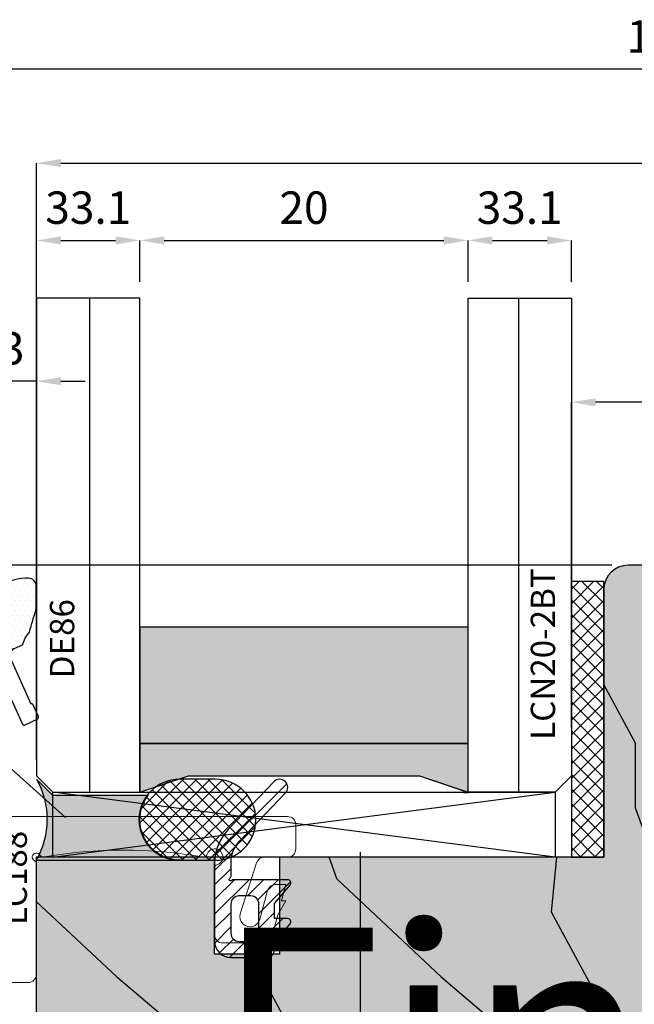
# Model space of a CAD drawing. Units: millimetres. Extents: x -573 to 141837, y -4306 to 550.
# Drawn here: x 650 to 688, y -2452 to -2391 of the extents above; entities that cross this region are included whole.
import ezdxf

# ---------------------------------------------------------------- set-up
doc = ezdxf.new("R2010")
doc.units = ezdxf.units.MM
doc.linetypes.add('CONTINUA', pattern=[0])
doc.layers.get('0').update_dxf_attribs({"color": 252})
for name, color, linetype in [('GUARNIZIONI', 2, 'CONTINUA'), ('Quote', 252, 'Continuous'), ('RETINO', 2, 'Continuous'), ('SEZ', 7, 'Continuous'), ('VETRO', 6, 'Continuous')]:
    doc.layers.add(name, color=color, linetype=linetype)
doc.styles.add('ROMANS', font='ARIALN.TTF')
doc.dimstyles.new('UNIFORM', dxfattribs={"dimtxt": 2, "dimasz": 1.5, "dimexe": 0, "dimexo": 1, "dimgap": 1, "dimtad": 1, "dimrnd": 0.5, "dimdsep": 46, "dimtxsty": 'ROMANS', "dimcen": 2, "dimclrd": 252, "dimclre": 252, "dimclrt": 3, "dimadec": 1, "dimazin": 2, "dimtfac": 1, "dimtmove": 0, "dimatfit": 3, "dimfxl": 0.18, "dimtolj": 1, "dimtzin": 0, "dimarcsym": 0})

# ---------------------------------------------------------------- blocks, each defined once
blk = doc.blocks.new('*D490')
at = {"color": 252, "linetype": 'ByBlock', "lineweight": -2, "transparency": 16777216}
for p, q in [((-82.97912433743477, 67.19999999999948), (-82.97912433743477, 104.0053843963872)), ((-81.47912433743477, 104.0053843963872), (15.52087566256523, 104.0053843963872)), ((17.02087566256523, 78.19999999999948), (17.02087566256523, 104.0053843963872))]:
    blk.add_line(p, q, dxfattribs=at)
at = {"color": 252, "transparency": 16777216}
for points in [[(-81.47912433743477, 104.2553843963872), (-81.47912433743477, 103.7553843963872), (-82.97912433743477, 104.0053843963872)], [(15.52087566256523, 104.2553843963872), (15.52087566256523, 103.7553843963872), (17.02087566256523, 104.0053843963872)]]:
    blk.add_solid(points, dxfattribs=at)
at = {"layer": 'DEFPOINTS', "color": 0, "transparency": 16777216}
for p in [(17.02087566256523, 104.0053843963872), (17.02087566256523, 77.19999999999948), (-82.97912433743477, 66.19999999999948)]:
    blk.add_point(p, dxfattribs=at)
at = {"color": 3, "transparency": 16777216, "insert": (-32.97912433743477, 106.0265303718306), "char_height": 2, "attachment_point": 5, "style": 'ROMANS'}
blk.add_mtext('\\A1;100', dxfattribs=at)
blk = doc.blocks.new('*D503')
at = {"color": 252, "linetype": 'ByBlock', "lineweight": -2, "transparency": 16777216}
for p, q in [((-87.5, 90.55220815855091), (-89, 90.55220815855091)), ((-86, 77.40399090922392), (-86, 90.55220815855091)), ((-82.97912433743477, 90.55220815855091), (-86, 90.55220815855091)), ((-82.97912433743477, 67.19999999999948), (-82.97912433743477, 90.55220815855091)), ((-81.47912433743477, 90.55220815855091), (-79.97912433743477, 90.55220815855091))]:
    blk.add_line(p, q, dxfattribs=at)
at = {"color": 252, "transparency": 16777216}
for points in [[(-87.5, 90.80220815855091), (-87.5, 90.30220815855091), (-86, 90.55220815855091)], [(-81.47912433743477, 90.80220815855091), (-81.47912433743477, 90.30220815855091), (-82.97912433743477, 90.55220815855091)]]:
    blk.add_solid(points, dxfattribs=at)
at = {"layer": 'DEFPOINTS', "color": 0, "transparency": 16777216}
for p in [(-86, 90.55220815855091), (-86, 76.40399090922392), (-82.97912433743477, 66.19999999999948)]:
    blk.add_point(p, dxfattribs=at)
at = {"color": 3, "transparency": 16777216, "insert": (-84.48956216871738, 92.5733541339943), "char_height": 2, "attachment_point": 5, "style": 'ROMANS'}
blk.add_mtext('\\A1;3', dxfattribs=at)
blk = doc.blocks.new('*D512')
at = {"color": 252, "linetype": 'ByBlock', "lineweight": -2, "transparency": 16777216}
for p, q in [((-103.3936381572837, 62.9684586420853), (-103.3936381572837, 109.7948467729889)), ((15.52087566256523, 109.7948467729889), (-101.8936381572837, 109.7948467729889)), ((17.02087566256523, 78.19999999999948), (17.02087566256523, 109.7948467729889))]:
    blk.add_line(p, q, dxfattribs=at)
at = {"color": 252, "transparency": 16777216}
for points in [[(-101.8936381572837, 110.0448467729889), (-101.8936381572837, 109.5448467729889), (-103.3936381572837, 109.7948467729889)], [(15.52087566256523, 110.0448467729889), (15.52087566256523, 109.5448467729889), (17.02087566256523, 109.7948467729889)]]:
    blk.add_solid(points, dxfattribs=at)
at = {"layer": 'DEFPOINTS', "color": 0, "transparency": 16777216}
for p in [(-103.3936381572837, 109.7948467729889), (17.02087566256523, 77.19999999999948), (-103.3936381572837, 61.9684586420853)]:
    blk.add_point(p, dxfattribs=at)
at = {"color": 3, "transparency": 16777216, "insert": (-43.18638124735924, 111.8159927484323), "char_height": 2, "attachment_point": 5, "style": 'ROMANS'}
blk.add_mtext('\\A1;120.5', dxfattribs=at)
blk = doc.blocks.new('sigillatura')
h = blk.add_hatch()
h.set_pattern_fill('ANSI37', color=256, scale=0.1454544691209327)
h.set_pattern_definition([(44.99999999999999, (-3130.525869045941, 1517.734678647008), (-0.3265545966650299, 0.32655459666503), []), (135, (-3130.525869045941, 1517.734678647008), (-0.32655459666503, -0.3265545966650299), [])])
edge = h.paths.add_edge_path()
edge.add_line((2.470057708013883, 4.547473508864641e-13), (0.7024461457624511, 4.547473508864641e-13))
edge.add_arc((0.7024461457629059, -1.999999999999545), 2, 90.00000000001303, 180.000000000013)
edge.add_arc((0.7024461457624511, -2.00000000000864), 1.999999999999545, 180, 270)
edge.add_line((0.7024461457624511, -4.000000000008185), (2.470057708013883, -4.000000000008185))
edge.add_arc((2.470057708013883, -2.00000000000864), 1.999999999999545, 270, 360)
edge.add_arc((2.470057708013428, -1.999999999999545), 2, 359.999999999987, 449.999999999987)
at = {"layer": 'RETINO'}
blk.add_lwpolyline([(2.470057708013883, 4.547473508864641e-13), (0.7024461457624511, 4.547473508864641e-13, 0.414213562373095), (-1.297553854237094, -2), (-1.297553854237094, -2.00000000000864, 0.414213562373095), (0.7024461457624511, -4.000000000008185), (2.470057708013883, -4.000000000008185, 0.414213562373095), (4.470057708013428, -2.00000000000864), (4.470057708013428, -2, 0.414213562373095)], format="xyb", close=True, dxfattribs=at)
blk = doc.blocks.new('A$C46f70302')
at = {"linetype": 'Continuous', "lineweight": 0}
for p, q in [((24.42958024999825, 52.14644684934849), (6.929580249940045, 52.14644684934849)), ((24.92958024999825, 50.14644684934849), (24.92958024999825, 51.64644684934849)), ((1.157979856594466, 50.73411507549056), (3.581744223134592, 51.61629315978788)), ((4.251338795758784, 51.18404333042047), (4.329580250021536, 50.14644684939932)), ((5.929580249940045, 51.1464468493303), (5.929580249998253, 48.61644052837966)), ((4.329580250021536, 50.14644684939942), (5.929580249940045, 50.14644684939942)), ((0.4999999999417923, 48.78823907255521), (0.4999999999417923, 49.79442245471166)), ((8.929580249998253, 42.40391814992274), (8.92958025005646, 49.24333396182357)), ((21.51127369824098, 46.13544529041412), (22.51140878838487, 49.29724188909478)), ((22.98812763212482, 49.64644684934849), (24.42958024999825, 49.64644684934849)), ((5.929580249940045, 48.61644052837966), (5.929580249940045, 46.9917579493864)), ((5.929580249998253, 48.61644052837966), (6.280652589746751, 48.55453700270466)), ((19.92958019982325, 48.97562608895698), (19.92958024999825, 44.84644684934921)), ((6.002815505489707, 46.97884459789368), (1.046070434560534, 47.85285249040846)), ((23.19500465044985, 47.57585637189715), (22.72211329283891, 45.81100179887455)), ((24.32958025002154, 47.94644684934776), (23.67796756356256, 47.94644684934776)), ((24.06163105758606, 46.94644684934776), (24.32958025002154, 47.94644684934776)), ((23.82958025002154, 46.08042144556186), (24.32958025002154, 46.94644684934776)), ((24.32958025002154, 46.94644684934776), (24.06163105758606, 46.94644684934776)), ((0.6890071448287927, 46.10705674004004), (3.799363344034646, 45.38220745077871)), ((23.40468292491278, 44.49468304032582), (23.82958025002154, 46.08042144556186)), ((4.480249965388793, 45.30391814982961), (6.129580250009894, 45.30391814982961)), ((5.929580249940045, 43.70391814988927), (5.929580249881838, 45.30391814982961)), ((20.42958024999825, 44.34644684934921), (23.21149775962112, 44.34644684934921)), ((5.929580249940045, 43.70391814988927), (5.929580249998253, 42.40391814992274)), ((6.129580250009894, 43.70391814988927), (5.929580249940045, 43.70391814988927)), ((6.429580249998253, 41.90391814992274), (8.429580249998253, 41.90391814992274))]:
    blk.add_line(p, q, dxfattribs=at)
for centre, radius, start, end in [((3.752754294837359, 51.14644684940065), 0.5000000000118936, 4.312309522846276, 110.0000000043736), ((6.929580249940045, 51.14644684934616), 1.000000000000144, 90, 180.000000000909), ((24.42958024999825, 51.64644684935276), 0.5, 359.9999999999997, 90.00000000048871), ((1.499999999825377, 49.79442245477051), 0.9999999998835847, 109.9999999969683, 180.0000000033725), ((8.929580250114668, 49.64644684921372), 0.2500000000315693, 26.38779999195919, 243.6122000092532), ((14.29572619532701, 20.7743069439194), 29.29559966697159, 80.24635241179699, 99.75364701017871), ((19.92958004854154, 49.64644660565429), 0.4999999999642987, 286.6015711339772, 163.3984300910095), ((24.42958024999825, 50.14644684934184), 0.4999999999981135, 270, 7.617046795543349e-10), ((8.729580250103027, 49.24333396188793), 0.1999999999534339, 359.999999981562, 63.61220005293087), ((9.332693137635943, 49.84644684941888), 0.2000000001396977, 206.3877999614153, 269.9999999833252), ((19.25875971285859, 49.84644679938801), 0.2000000001542092, 269.9999517251035, 343.3984432785844), ((22.98812763224123, 49.14644684912479), 0.5000000002239602, 90.00000001334031, 162.4468679414549), ((1.499999999883585, 48.78823907251027), 0.9999999999376459, 179.999999997425, 260.0000000039684), ((20.12958019983489, 48.97562625759649), 0.1999999999971749, 106.6015409944097, 180.0000483116613), ((6.141734047618229, 47.76669080029849), 0.8000000000038966, 260.0000000004144, 80.00000000041445), ((0.8912981371977367, 46.97509517460054), 0.8912981372685559, 79.99999999554932, 256.8817101261654), ((23.67796756356256, 47.44644684936647), 0.4999999999681055, 90, 165.0000000013334), ((22.11669349553995, 45.97322354464825), 0.6267766952937126, 164.9999999995244, 344.9999999995244), ((4.480249965214171, 48.30391814893744), 2.999999999107464, 256.8817101215353, 270.0000000033351), ((6.129580250068102, 44.50391814985944), 0.7999999999701686, 270.0000000041688, 90.00000000416884), ((20.42958024999825, 44.84644684934494), 0.5, 179.9999999995115, 270.0000000000004), ((23.21149775956292, 44.54644684942173), 0.2000000000599224, 270, 344.9999999692822), ((6.429580249998253, 42.40391814991847), 0.5, 179.9999999995115, 270.0000000000004), ((8.429580249998253, 42.40391814991609), 0.4999999999981128, 270, 7.617301239917864e-10)]:
    blk.add_arc(centre, radius, start, end, dxfattribs=at)
blk = doc.blocks.new('LC188')
at = {"layer": 'Quote'}
blk.add_blockref('A$C46f70302', (-6.90870438597176, -52.94644660565245), dxfattribs=at)
at = {"style": 'ROMANS', "flags": 8}
blk.add_attdef('CODICE_LC', (-2.818454935015779, -3.599148956976478), '', height=1.5, rotation=90, dxfattribs=at)
blk = doc.blocks.new('*D513')
at = {"color": 252, "lineweight": -2, "transparency": 16777216}
for p, q in [((-113.2761953310125, 80.69999999999972), (-113.2761953310125, 85.2886766712139)), ((-47.50001099449584, 79.19999999999973), (-113.2761953310125, 79.19999999999972)), ((-113.2761953310125, 76.98299325843085), (-113.2761953310125, 79.19999999999972)), ((-94.00000000000003, 76.98299325843087), (-113.2761953310125, 76.98299325843085)), ((-113.2761953310125, 75.48299325843085), (-113.2761953310125, 73.98299325843085))]:
    blk.add_line(p, q, dxfattribs=at)
at = {"color": 252, "transparency": 16777216}
for points in [[(-113.5261953310125, 80.69999999999972), (-113.0261953310125, 80.69999999999972), (-113.2761953310125, 79.19999999999972)], [(-113.5261953310125, 75.48299325843085), (-113.0261953310125, 75.48299325843085), (-113.2761953310125, 76.98299325843085)]]:
    blk.add_solid(points, dxfattribs=at)
at = {"layer": 'DEFPOINTS', "color": 0, "transparency": 16777216}
for p in [(-113.2761953310125, 79.19999999999972), (-46.50001099449584, 79.19999999999973), (-93.00000000000003, 76.98299325843087)]:
    blk.add_point(p, dxfattribs=at)
at = {"color": 3, "transparency": 16777216, "insert": (-115.2802881004531, 83.74433833560683), "char_height": 2, "attachment_point": 5, "rotation": 90, "style": 'ROMANS'}
blk.add_mtext('\\A1;2', dxfattribs=at)
blk = doc.blocks.new('DE119')
h = blk.add_hatch()
h.set_pattern_fill('ANSI31', color=256, scale=0.2, style=0)
h.set_pattern_definition([(45, (-669.8231813824841, -182.4488789176565), (-0.4490128060534576, 0.4490128060534577), [])])
edge = h.paths.add_edge_path(flags=16)
edge.add_line((-2.999999999999091, 3.29999999999859), (-3.000000000000909, 1.500000000000455))
edge.add_arc((-2.500000000000855, 1.500000000000054), 0.5000000000000542, 179.9999999999541, 269.9999999999938)
edge.add_line((-2.500000000000909, 1), (-2.466800950117431, 1.000000000000114))
edge.add_line((-2.466800950117431, 1.000000000000114), (-1.766800950117613, 1.000000000000114))
edge.add_arc((-1.766800950117625, 1.500000000000125), 0.5000000000000115, 270.0000000000013, 360.0000000000508)
edge.add_line((-1.266800950117613, 1.500000000000568), (-1.266800950119432, 3.299999999998704))
edge.add_arc((-1.766800950119364, 3.299999999998204), 0.4999999999999318, 5.730087314125453e-11, 90.00000000000782)
edge.add_line((-1.766800950119432, 3.799999999998136), (-2.46680095011925, 3.799999999998136))
edge.add_line((-2.46680095011925, 3.799999999998136), (-2.499999999999091, 3.799999999998136))
edge.add_arc((-2.499999999999102, 3.299999999998147), 0.4999999999999885, 89.99999999999868, 179.9999999999492)
edge = h.paths.add_edge_path()
edge.add_arc((-2.999999999999861, 4.823127683460074), 0.09999999999999187, 128.6821874535958, 313.08835091185983, ccw=False)
edge.add_arc((-3.187500000000037, 5.057315108400381), 0.2000000000004059, 308.6821874534101, 353.8893537510264)
edge.add_line((-2.988636363636033, 5.036025342496373), (-2.988636363636033, 6.036025342496373))
edge.add_arc((-0.9999999999991669, 5.823127683461784), 2.000000000000316, 136.3294242157643, 173.8893537511732, ccw=False)
edge.add_line((-2.446643705674433, 7.204149764686917), (0.3665867163954317, 10.15105563825534))
edge.add_arc((0.004925789976357582, 10.49631115856237), 0.5000000000007756, 316.3294242157235, 496.3294242157197)
edge.add_line((-0.3567351364426941, 10.84156667886941), (-3.169965558510739, 7.894660805299281))
edge.add_arc((-0.9999999999999765, 5.823127683459997), 3.000000000000024, 136.3294242157143, 179.9999999999994)
edge.add_line((-4, 5.823127683460029), (-4, 1))
edge.add_arc((-3, 1), 1, 180, 270)
edge.add_line((-3, 0), (-0.8060289011191344, 0))
edge.add_arc((-0.8060289011191459, 0.5000000000000115), 0.5000000000000115, 270.0000000000013, 359.9999999999987)
edge.add_line((-0.3060289011191344, 0.5), (-0.3060289011191344, 0.9301836739231248))
edge.add_line((-0.3060289011191344, 0.9301836739231248), (0.653214557723004, 2.073467899162097))
edge.add_arc((0.4999999999963937, 2.202018664625593), 0.2000000000015288, 320.00252668322, 449.999999999488)
edge.add_line((0.499999999998181, 2.402018664627121), (-0.3060289011164059, 2.402018664627235))
edge.add_line((-0.3060289011164059, 2.402018664627235), (-0.3060289011164059, 3.332202338551838))
edge.add_line((-0.3060289011164059, 3.332202338551838), (0.6532145577257324, 4.47548656379081))
edge.add_arc((0.4999999999991228, 4.604037329254306), 0.2000000000015283, 320.0025266832199, 449.9999999994882)
edge.add_line((0.5000000000009095, 4.804037329255834), (-2.79506240817318, 4.804037329252083))
edge.add_arc((-2.795062408172348, 4.604037329251379), 0.2000000000007036, 90.00000000023856, 133.0883509117462)
at = {"layer": 'RETINO'}
blk.add_lwpolyline([(-2.931687469334065, 4.750097565330407, -1.039209687312251), (-3.0625, 4.901190158439931, 0.1998522352755803), (-2.988636363636033, 5.036025342496373), (-2.988636363636033, 6.036025342496373, -0.1653692995311064), (-2.446643705674433, 7.204149764686917), (0.3665867163954317, 10.15105563825534, 0.9999999999999675), (-0.3567351364426941, 10.84156667886941), (-3.169965558510739, 7.894660805299281, 0.1928890307689119), (-4, 5.823127683460029), (-4, 1, 0.414213562373095), (-3, 0), (-0.8060289011191344, 0, 0.4142135623730815), (-0.3060289011191344, 0.5), (-0.3060289011191344, 0.9301836739231248), (0.653214557723004, 2.073467899162097, 0.6370547616951381), (0.499999999998181, 2.402018664627121), (-0.3060289011164059, 2.402018664627235), (-0.3060289011164059, 3.332202338551838), (0.6532145577257324, 4.47548656379081, 0.6370547616951402), (0.5000000000009095, 4.804037329255834), (-2.79506240817318, 4.804037329252083, 0.1902553605187881), (-2.931687469504141, 4.75009756551151)], format="xyb", dxfattribs=at)
blk.add_lwpolyline([(-2.999999999999091, 3.29999999999859), (-3.000000000000909, 1.500000000000455, 0.4142135623732982), (-2.500000000000909, 1), (-2.466800950117431, 1.000000000000114), (-1.766800950117613, 1.000000000000114, 0.4142135623733479), (-1.266800950117613, 1.500000000000568), (-1.266800950119432, 3.299999999998704, 0.414213562372842), (-1.766800950119432, 3.799999999998136), (-2.46680095011925, 3.799999999998136), (-2.499999999999091, 3.799999999998136, 0.4142135623728421)], format="xyb", close=True, dxfattribs=at)
blk = doc.blocks.new('DE86')
at = {"layer": 'RETINO'}
h = blk.add_hatch(dxfattribs=at)
h.set_pattern_fill('DOTS', color=256, scale=5, style=0)
h.set_pattern_definition([(0, (-312.2050818156304, -294.346893731109), (0.15625, 0.3125), [0, -0.3125])])
h.paths.add_polyline_path([(4.379124337435314, -2.243968877486964), (4.379124337435314, -0.8486652479815575, 0.411485446869385), (3.88378594228584, -0.3486869790134506, 0.2200859992682299), (1.143854976678199, -1.603994083686416, 0.1183356338431282), (1.05068136243915, -1.823025075807777, -0.31497879051927), (1.379124337434746, -2.292671950780345), (1.379124337434746, -4.260583064542857), (1.379124337435314, -4.560583064541675, -0.3973517261128336), (1.190700090295536, -4.76024778838098), (2.966390398479575, -4.708817299430279), (3.521061456130155, -4.458661224572438, -0.09733152853351623), (3.958552627149516, -3.669231100934098, -0.01840048262460821)])
at = {"layer": 'RETINO', "linetype": 'Continuous'}
blk.add_lwpolyline([(1.19070009029565, -4.760247788381434, -0.01447879370045062), (1.179124337435496, -4.760583064541947), (-0.1165974771720357, -4.760583064541947), (-0.1209007817651582, -4.457039200931263, 0.7364841865142117), (-0.5788556101733775, -4.321859088991346), (-1.486835557782342, -5.683135113440926, 0.2566517961085596), (-1.486835557782342, -6.338031015643878), (-0.5788556101733775, -7.699307040093458, 0.736484186514256), (-0.1209007817651582, -7.564126928153541), (-0.1165974771720357, -7.260583064541947), (1.179124337435496, -7.260583064541947, -0.4142135623731159), (1.379124337435314, -7.460583064542675), (1.379124337435314, -9.856592155315752, 0.414213562373095), (1.879124337435314, -10.35659215531575, 0.414213562373095), (2.379124337435314, -9.856592155315752), (2.379124337435314, -7.499448469246431, -0.8085591956204098), (2.665974918026222, -7.43803252187115), (3.525385563376858, -9.35302123098279, 0.4142135623728272), (3.657563248687438, -9.403310986459815), (4.465206791347555, -9.011378329139347, 0.4142135623728861), (4.515496546825489, -8.879200643829222), (4.187944827492629, -8.149330880677894, 0.4142135623725584), (4.055767142182049, -8.09904112520087), (4.069227083066835, -8.122478098272381), (2.80902812682416, -5.314429599578375, -0.3515207471603046), (2.966390398479689, -4.708817299430279), (3.521061456130155, -4.458661224572438, -0.09733152853350774), (3.958552627149402, -3.669231100934098, -0.01840048262460773), (4.379124337435314, -2.243968877486964), (4.379124337435314, -0.8486652479817849, 0.4114854468706701), (3.883785942283794, -0.3486869790134506, 0.2200859992681004), (1.143854976678085, -1.603994083686644, 0.3418044620425525), (1.156921079322728, -2.228076261873298, -0.1715651101473679), (1.379124337435314, -2.856592155315752), (1.379124337435314, -4.027222116244388), (1.379124337435314, -4.560583064542129, -0.414213562373095), (1.179124337435496, -4.760583064541947), (2.966390398479689, -4.708817299430279), (1.179124337435496, -4.760583064541947)], format="xyb", dxfattribs=at)
at = {"layer": 'RETINO'}
for points in [[(-0.2829516369965859, -6.560583064544858), (0.8291243374114856, -6.560583064544858, 0.9090909090909138), (0.8291243374114856, -5.460583064539037), (-0.2829516369965859, -5.460583064539037, 0.9090909090909162)], [(-0.2829516370079546, -6.560583064542129), (0.8291243374351325, -6.560583064542129, 0.9090909090909138), (0.8291243374351325, -5.460583064542675), (-0.2829516370079546, -5.460583064542675, 0.9090909090909162)]]:
    blk.add_lwpolyline(points, format="xyb", close=True, dxfattribs=at)
blk = doc.blocks.new('FD670a')
at = {"transparency": 33554687}
h = blk.add_hatch(dxfattribs=at)
h.set_pattern_fill('LEGNO6', color=253, scale=20, pattern_type=2)
h.set_pattern_definition([(108.4349, (300.8629835113822, -440.0979329733019), (-19.99996806445415, 40.00000869185924), [7.589459999999999, -55.65608]), (139.3987, (298.4629835113822, -432.8979329733019), (-119.9999803631149, 100.0000084247418), [3.68782, -180.70308]), (136.8476, (315.6629835113822, -430.4979329733019), (-299.999950750171, 280.0000566776439), [8.772680000000001, -429.86156]), (109.9831, (309.2629835113822, -424.4979329733019), (-59.99998907994388, 160.0000131763014), [4.68188, -229.41212]), (90, (307.6629835113822, -440.0979329733019), (-20, 20), [4, -16]), (118.4429, (307.6629835113822, -436.0979329733019), (139.9998767780839, -260.0000753187247), [10.91788, -534.97588]), (84.28940000000001, (302.4629835113822, -426.4979329733019), (-20.00002629332583, -179.9999884699171), [4.01996, -196.97756]), (129.8056, (302.8629835113822, -422.4979329733019), (80.00004865170266, -99.99996122602855), [3.124099999999999, -153.0809])])
edge = h.paths.add_edge_path()
edge.add_line((-32.47399949947567, -11.5), (-3, -11.5))
edge.add_line((-3, -11.5), (-3, -9.299999999988358))
edge.add_line((-3, -9.299999999988358), (-1, -9.299999999988358))
edge.add_line((-1, -9.299999999988358), (-1, 0))
edge.add_line((-1, 0), (11.20000000001164, 0))
edge.add_line((11.20000000001164, 0), (11.20000000001164, -9.299999999988358))
edge.add_line((11.20000000001164, -9.299999999988358), (13.20000000001164, -9.299999999988358))
edge.add_line((13.20000000001164, -9.299999999988358), (13.20000000001164, -11.5))
edge.add_line((13.20000000001164, -11.5), (17.12087566250011, -11.5))
edge.add_line((17.12087566250011, -11.5), (17.12087566260016, -4.710745891991792))
edge.add_line((17.12087566260016, -4.710745891991792), (21.12087566260016, -4.710745892020896))
edge.add_line((21.12087566260016, -4.710745892020896), (21.12087566284117, -15.49999999999994))
edge.add_line((21.12087566284117, -15.49999999999994), (35.12087566257105, -15.50000000006293))
edge.add_arc((35.12087566257105, -13.50000000006298), 1.999999999999943, 270, 360)
edge.add_line((37.12087566257105, -13.50000000006298), (37.12087566257105, 22.70000000000005))
edge.add_arc((35.12087566257105, 22.70000000000005), 2, 0, 90)
edge.add_line((35.12087566257105, 24.70000000000005), (-26.40001099449, 24.70000000000027))
edge.add_arc((-26.40001099449, 23.20000000000027), 1.5, 90, 180)
edge.add_line((-27.90001099449, 23.20000000000027), (-27.90001099449, 6.700000000000045))
edge.add_line((-27.90001099449, 6.700000000000045), (-47.89999999999418, 6.700000000000045))
edge.add_line((-47.89999999999418, 6.700000000000045), (-47.89999999999418, 0.7000000000000455))
edge.add_line((-47.89999999999418, 0.7000000000000455), (-51.89999999999418, 0.7000000000000455))
edge.add_line((-51.89999999999418, 0.7000000000000455), (-51.89999999999418, 6.700000000000045))
edge.add_line((-51.89999999999418, 6.700000000000045), (-62.89999999999418, 6.700000000000045))
edge.add_line((-62.89999999999418, 6.700000000000045), (-62.89999999999418, -6.428670352125891))
edge.add_arc((-60.89999999999424, -6.428670352125835), 1.999999999999943, 180.0000000000016, 267.2208331410906)
edge.add_line((-60.99697318752533, -8.426318018983011), (-37.77877231207719, -8.495810810435728))
edge.add_arc((-37.78775136440271, -11.49579737317555), 3.000000000000025, 39.805571092265325, 89.82851247653781, ccw=False)
edge.add_line((-35.48308752561059, -9.575244174182103), (-34.77866333826779, -10.42055319899345))
edge.add_arc((-32.47399949947561, -8.5), 3.000000000000044, 219.8055710922646, 269.9999999999989)
at = {"transparency": 33554534}
h = blk.add_hatch(color=33, dxfattribs=at)
h.dxf.hatch_style = 1
edge = h.paths.add_edge_path()
edge.add_line((-32.47399949947567, -11.5), (-3, -11.5))
edge.add_line((-3, -11.5), (-3, -9.299999999988358))
edge.add_line((-3, -9.299999999988358), (-1, -9.299999999988358))
edge.add_line((-1, -9.299999999988358), (-1, 0))
edge.add_line((-1, 0), (11.20000000001164, 0))
edge.add_line((11.20000000001164, 0), (11.20000000001164, -9.299999999988358))
edge.add_line((11.20000000001164, -9.299999999988358), (13.20000000001164, -9.299999999988358))
edge.add_line((13.20000000001164, -9.299999999988358), (13.20000000001164, -11.5))
edge.add_line((13.20000000001164, -11.5), (17.12087566250011, -11.5))
edge.add_line((17.12087566250011, -11.5), (17.12087566260016, -4.710745891991792))
edge.add_line((17.12087566260016, -4.710745891991792), (21.12087566260016, -4.710745892020896))
edge.add_line((21.12087566260016, -4.710745892020896), (21.12087566284117, -15.49999999999994))
edge.add_line((21.12087566284117, -15.49999999999994), (35.12087566257105, -15.50000000006293))
edge.add_arc((35.12087566257105, -13.50000000006298), 1.999999999999943, 270, 360)
edge.add_line((37.12087566257105, -13.50000000006298), (37.12087566257105, 22.70000000000005))
edge.add_arc((35.12087566257105, 22.70000000000005), 2, 0, 90)
edge.add_line((35.12087566257105, 24.70000000000005), (-26.40001099449, 24.70000000000027))
edge.add_arc((-26.40001099449, 23.20000000000027), 1.5, 90, 180)
edge.add_line((-27.90001099449, 23.20000000000027), (-27.90001099449, 6.700000000000045))
edge.add_line((-27.90001099449, 6.700000000000045), (-47.89999999999418, 6.700000000000045))
edge.add_line((-47.89999999999418, 6.700000000000045), (-47.89999999999418, 0.7000000000000455))
edge.add_line((-47.89999999999418, 0.7000000000000455), (-51.89999999999418, 0.7000000000000455))
edge.add_line((-51.89999999999418, 0.7000000000000455), (-51.89999999999418, 6.700000000000045))
edge.add_line((-51.89999999999418, 6.700000000000045), (-62.89999999999418, 6.700000000000045))
edge.add_line((-62.89999999999418, 6.700000000000045), (-62.89999999999418, -6.428670352125891))
edge.add_arc((-60.89999999999424, -6.428670352125835), 1.999999999999943, 180.0000000000016, 267.2208331410906)
edge.add_line((-60.99697318752533, -8.426318018983011), (-37.77877231207719, -8.495810810435728))
edge.add_arc((-37.78775136440271, -11.49579737317555), 3.000000000000025, 39.805571092265325, 89.82851247653781, ccw=False)
edge.add_line((-35.48308752561059, -9.575244174182103), (-34.77866333826779, -10.42055319899345))
edge.add_arc((-32.47399949947561, -8.5), 3.000000000000044, 219.8055710922646, 269.9999999999989)
blk.add_line((-42.89999999999554, -8.48048281798674), (-42.89999999999554, 7.000000000000114))
at = {"layer": 'SEZ'}
blk.add_lwpolyline([(35.12087566257105, 24.70000000000005), (-26.40001099449, 24.70000000000027, 0.414213562373095), (-27.90001099449, 23.20000000000027), (-27.90001099449, 6.700000000000045), (-47.89999999999418, 6.700000000000045), (-47.89999999999418, 0.7000000000000455), (-51.89999999999418, 0.7000000000000455), (-51.89999999999418, 6.700000000000045), (-62.89999999999418, 6.700000000000045), (-62.89999999999418, 6.700000000000045), (-62.89999999999418, 6.700000000000045), (-62.89999999999418, 6.700000000000045), (-62.89999999999418, 6.700000000000045), (-62.89999999999418, 6.700000000000045), (-62.89999999999418, 6.700000000000045), (-62.89999999999418, -6.428670352125891, 0.4000769118364505), (-60.99697318752533, -8.426318018983011), (-37.77877231207719, -8.495810810435728, -0.2217996854468202), (-35.48308752561059, -9.575244174182103), (-34.77866333826779, -10.42055319899345, 0.2225848818878038), (-32.47399949947567, -11.5), (-3, -11.5)], format="xyb", dxfattribs=at)
at = {"style": 'ROMANS', "flags": 8}
blk.add_attdef('CODICE_FD', (1.674770025364978, 12.26226671739482), '', height=2, dxfattribs=at)
blk = doc.blocks.new('*D514')
at = {"color": 252, "linetype": 'ByBlock', "lineweight": -2, "transparency": 16777216}
for p, q in [((-76.60912433744079, 96.68373470077006), (-76.60912433744079, 99.23581080215808)), ((-75.10912433744079, 99.23581080215808), (-57.87001099450708, 99.23581080215808)), ((-56.37001099450708, 96.68373470077006), (-56.37001099450708, 99.23581080215808))]:
    blk.add_line(p, q, dxfattribs=at)
at = {"color": 252, "transparency": 16777216}
for points in [[(-75.10912433744079, 99.48581080215808), (-75.10912433744079, 98.98581080215808), (-76.60912433744079, 99.23581080215808)], [(-57.87001099450708, 99.48581080215808), (-57.87001099450708, 98.98581080215808), (-56.37001099450708, 99.23581080215808)]]:
    blk.add_solid(points, dxfattribs=at)
at = {"layer": 'DEFPOINTS', "color": 0, "transparency": 16777216}
for p in [(-56.37001099450708, 99.23581080215808), (-76.60912433744079, 95.68373470077006), (-56.37001099450708, 95.68373470077006)]:
    blk.add_point(p, dxfattribs=at)
at = {"color": 3, "transparency": 16777216, "insert": (-66.48956766597394, 101.2569567776015), "char_height": 2, "attachment_point": 5, "style": 'ROMANS'}
blk.add_mtext('\\A1;20', dxfattribs=at)
blk = doc.blocks.new('LCN15-2B')
h = blk.add_hatch()
h.set_pattern_fill('ANSI37', color=256, scale=0.2, angle=-1.272221872585407e-14)
h.set_pattern_definition([(44.99999999999999, (-856.6327641284443, 2136.968500156247), (-0.4490128060534575, 0.4490128060534578), []), (135, (-856.6327641284443, 2136.968500156247), (-0.4490128060534578, -0.4490128060534575), [])])
h.paths.add_polyline_path([(-2, 14), (-2, -3), (0, -3), (0, 14)])
at = {"layer": 'GUARNIZIONI'}
blk.add_lwpolyline([(-2, 14), (-2, -3), (0, -3), (0, 14)], close=True, dxfattribs=at)
at = {"style": 'ROMANS', "flags": 8}
blk.add_attdef('CODICE_LCN', (-2.595892814802937, 0.8506090380542446), '', height=1.5, rotation=90, dxfattribs=at)
blk = doc.blocks.new('*D487')
at = {"color": 252, "linetype": 'ByBlock', "lineweight": -2, "transparency": 16777216}
for p, q in [((-56.37001099450708, 96.68373470077006), (-56.37001099450708, 99.23581080215808)), ((-54.87001099450708, 99.23581080215808), (-51.50001099451174, 99.23581080215808)), ((-50.00001099451174, 96.68373470077006), (-50.00001099451174, 99.23581080215808))]:
    blk.add_line(p, q, dxfattribs=at)
at = {"color": 252, "transparency": 16777216}
for points in [[(-54.87001099450708, 99.48581080215808), (-54.87001099450708, 98.98581080215808), (-56.37001099450708, 99.23581080215808)], [(-51.50001099451174, 99.48581080215808), (-51.50001099451174, 98.98581080215808), (-50.00001099451174, 99.23581080215808)]]:
    blk.add_solid(points, dxfattribs=at)
at = {"layer": 'DEFPOINTS', "color": 0, "transparency": 16777216}
for p in [(-50.00001099451174, 99.23581080215808), (-56.37001099450708, 95.68373470077006), (-50.00001099451174, 95.68373470077006)]:
    blk.add_point(p, dxfattribs=at)
at = {"color": 3, "transparency": 16777216, "insert": (-53.18501099450941, 101.2569567776015), "char_height": 2, "attachment_point": 5, "style": 'ROMANS'}
blk.add_mtext('\\A1;33.1', dxfattribs=at)
blk = doc.blocks.new('*D488')
at = {"color": 252, "linetype": 'ByBlock', "lineweight": -2, "transparency": 16777216}
for p, q in [((-50.00001099449719, 69.19999999999948), (-50.00001099449719, 89.25220815852174)), ((15.52087566256387, 89.25220815852174), (-48.50001099449719, 89.25220815852174)), ((17.02087566256387, 78.19999999999948), (17.02087566256387, 89.25220815852174))]:
    blk.add_line(p, q, dxfattribs=at)
at = {"color": 252, "transparency": 16777216}
for points in [[(-48.50001099449719, 89.50220815852174), (-48.50001099449719, 89.00220815852174), (-50.00001099449719, 89.25220815852174)], [(15.52087566256387, 89.50220815852174), (15.52087566256387, 89.00220815852174), (17.02087566256387, 89.25220815852174)]]:
    blk.add_solid(points, dxfattribs=at)
at = {"layer": 'DEFPOINTS', "color": 0, "transparency": 16777216}
for p in [(-50.00001099449719, 89.25220815852174), (17.02087566256387, 77.19999999999948), (-50.00001099449719, 68.19999999999948)]:
    blk.add_point(p, dxfattribs=at)
at = {"color": 3, "transparency": 16777216, "insert": (-16.48956766596666, 91.27335413396513), "char_height": 2, "attachment_point": 5, "style": 'ROMANS'}
blk.add_mtext('\\A1;67', dxfattribs=at)
blk = doc.blocks.new('*D489')
at = {"color": 252, "linetype": 'ByBlock', "lineweight": -2, "transparency": 16777216}
for p, q in [((-82.97912433743613, 98.68373470077006), (-82.97912433743613, 99.23581080215808)), ((-81.47912433743613, 99.23581080215808), (-78.10912433744079, 99.23581080215808)), ((-76.60912433744079, 96.68373470077006), (-76.60912433744079, 99.23581080215808))]:
    blk.add_line(p, q, dxfattribs=at)
at = {"color": 252, "transparency": 16777216}
for points in [[(-81.47912433743613, 99.48581080215808), (-81.47912433743613, 98.98581080215808), (-82.97912433743613, 99.23581080215808)], [(-78.10912433744079, 99.48581080215808), (-78.10912433744079, 98.98581080215808), (-76.60912433744079, 99.23581080215808)]]:
    blk.add_solid(points, dxfattribs=at)
at = {"layer": 'DEFPOINTS', "color": 0, "transparency": 16777216}
for p in [(-76.60912433744079, 99.23581080215808), (-82.97912433743613, 97.68373470077006), (-76.60912433744079, 95.68373470077006)]:
    blk.add_point(p, dxfattribs=at)
at = {"color": 3, "transparency": 16777216, "insert": (-79.79412433743846, 101.2569567776015), "char_height": 2, "attachment_point": 5, "style": 'ROMANS'}
blk.add_mtext('\\A1;33.1', dxfattribs=at)
blk = doc.blocks.new('*U486')
for color, points in [(254, [(-73.31630645308314, 68.20000865914574), (-59.66290421331496, 68.20000865914574), (-56.37001099450708, 68.20000865914574), (-56.37001099450708, 75.3858848253609), (-76.60919967189102, 75.3858848253609), (-76.60919967189102, 68.20000865914574)]), (256, [(-56.3699356600423, 68.20000865914574), (-59.66290421331496, 68.20000865914574), (-73.31630645308314, 68.20000865914574), (-76.60912433744079, 68.20000865914574), (-76.60912433744079, 65.19999999999948), (-73.60911567830908, 66.20000288640097), (-59.37001965363879, 66.20000288640097), (-56.37001099450708, 65.19999999999948), (-56.3699356600423, 65.19999999999948)])]:
    blk.add_hatch(color=color).paths.add_polyline_path(points)
h = blk.add_hatch(color=254)
h.dxf.hatch_style = 1
edge = h.paths.add_edge_path()
edge.add_line((-76.10912578064335, 64.99999999993656), (-81.97912433743477, 64.99999999993656))
edge.add_line((-81.97912433743477, 64.99999999993656), (-82.97912433743477, 65.99999999993656))
edge.add_arc((-87.49750358774179, 63.51882125272081), 5.154803490458211, -29.250952545627285, 28.772520381801883, ccw=False)
edge.add_line((-82.99999999999864, 60.99999999993656), (-74.10912289424414, 60.99999999993656))
edge.add_arc((-74.10912289424412, 63.50000144313722), 2.500001443200652, 143.1301685055344, 269.99999999999966, ccw=False)
at = {"color": 254}
for p, q in [((-79.72912433743613, 95.68373470077006), (-79.72912433743613, 65.19999999999948)), ((-53.25001099451174, 95.68373470077006), (-53.25001099451174, 65.19999999999948))]:
    blk.add_line(p, q, dxfattribs=at)
for p, q in [((-81.20030411545645, 63.63132075459168), (-114.3196873156127, 93.35292220011439)), ((-81.97912433743613, 61.19999999999948), (-51.00001099451174, 65.19999999999948)), ((-51.00001099451174, 61.19999999999948), (-81.97912433743613, 65.19999999999948)), ((-56.33625546808025, 65.18874815786205), (-56.65110210672856, 65.18603252171545))]:
    blk.add_line(p, q)
for points in [[(-73.31630645308314, 68.20000865914574), (-59.66290421331496, 68.20000865914574), (-56.37001099450708, 68.20000865914574), (-56.37001099450708, 75.3858848253609), (-76.60919967189102, 75.3858848253609), (-76.60919967189102, 68.20000865914574)], [(-56.3699356600423, 68.20000865914574), (-59.66290421331496, 68.20000865914574), (-73.31630645308314, 68.20000865914574), (-76.60912433744079, 68.20000865914574), (-76.60912433744079, 65.19999999999948), (-73.60911567830908, 66.20000288640097), (-59.37001965363879, 66.20000288640097), (-56.37001099450708, 65.19999999999948), (-56.3699356600423, 65.19999999999948)], [(-81.97912433743613, 65.19999999999948), (-51.00001099451174, 65.19999999999948), (-51.00001099451174, 61.19999999999948), (-81.97912433743613, 61.19999999999948)]]:
    blk.add_lwpolyline(points, close=True)
blk.add_lwpolyline([(-76.10912578064335, 64.99999999993656), (-81.97912433743477, 64.99999999993656), (-82.97912433743477, 65.99999999993656, -0.2587268573781254), (-82.99999999999864, 60.99999999993656), (-74.10912289424414, 60.99999999993656, -0.6180335898595174)], format="xyb", close=True)
for points in [[(-76.61799374001703, 65.19704353247892), (-73.60911567829453, 66.20000288640097), (-59.37001965363879, 66.20000288640097), (-56.33625546808025, 65.18874815786205)], [(-56.65110210672856, 65.18603252171545), (-56.33625546808025, 65.18874815786205)], [(-56.60919967189102, 65.19999999999948), (-56.37001099449253, 65.19999999999948)]]:
    blk.add_lwpolyline(points)
at = {"layer": 'VETRO'}
for points in [[(-82.97912433743613, 95.68373470077006), (-82.97912433743613, 66.19999999999948), (-81.97912433743613, 65.19999999999948), (-76.60912433744079, 65.19999999999948), (-76.60912433744079, 95.68373470077006)], [(-50.00001099451174, 95.68373470077006), (-50.00001099451174, 66.19999999999948), (-51.00001099451174, 65.19999999999948), (-56.37001099450708, 65.19999999999948), (-56.37001099450708, 95.68373470077006)]]:
    blk.add_lwpolyline(points, close=True, dxfattribs=at)
for name, p in [('FD670a', (-20.10000000000582, 54.49999999999943)), ('DE86', (-87.37912433743531, 78.74560690158933))]:
    blk.add_blockref(name, p)
ref = blk.add_blockref('LCN15-2B', (-48.00001099449719, 64.19999999999948))
ref.add_attrib('CODICE_LCN', 'LCN20-2BT', (-51.00165029137997, 68.42898777676112), dxfattribs={"height": 1.5, "rotation": 90, "style": 'ROMANS'})
at = {"xscale": 1.250000721597591, "yscale": 1.250000721597591, "zscale": 1.250000721597591}
blk.add_blockref('sigillatura', (-75.04652106680555, 66.00000288633805), dxfattribs=at)
ref = blk.add_blockref('LC188', (-85.02087566256523, 64.49999999999955))
ref.add_attrib('CODICE_LC', 'LC188', (-83.5801257013718, 56.99716025610178), dxfattribs={"height": 1.5, "rotation": 90, "style": 'ROMANS'})
at = {"layer": 'DEFPOINTS'}
blk.add_blockref('DE119', (-67.99999999999977, 54.99999999993668), dxfattribs=at)
at = {"insert": (-82.16170404659351, 72.22547348512603), "char_height": 1.5, "attachment_point": 1, "rotation": 90, "style": 'ROMANS'}
blk.add_mtext_dynamic_manual_height_columns('DE86', width=10.00102882116335, gutter_width=10, heights=[0], dxfattribs=at)
for base, p1, p2, picture, middle in [((-103.3936381572837, 109.7948467729889), (17.02087566256523, 77.19999999999948), (-103.3936381572837, 61.9684586420853), '*D512', (-43.18638124735924, 111.8159927484323)), ((17.02087566256523, 104.0053843963872), (-82.97912433743477, 66.19999999999948), (17.02087566256523, 77.19999999999948), '*D490', (-32.97912433743477, 106.0265303718306)), ((-56.37001099450708, 99.23581080215808), (-76.60912433744079, 95.68373470077006), (-56.37001099450708, 95.68373470077006), '*D514', (-66.48956766597394, 101.2569567776015)), ((-50.00001099449719, 89.25220815852174), (17.02087566256387, 77.19999999999948), (-50.00001099449719, 68.19999999999948), '*D488', (-16.48956766596666, 91.27335413396513))]:
    dim = blk.add_linear_dim(base=base, p1=p1, p2=p2, dimstyle='UNIFORM', override={"dimfxl": 0, "dimarcsym": 1})
    dim.commit()
    dim.dimension.update_dxf_attribs({"geometry": picture, "text_midpoint": middle})
for base, p1, p2, picture, middle in [((-76.60912433744079, 99.23581080215808), (-82.97912433743613, 97.68373470077006), (-76.60912433744079, 95.68373470077006), '*D489', (-79.79412433743846, 101.2569567776015)), ((-50.00001099451174, 99.23581080215808), (-56.37001099450708, 95.68373470077006), (-50.00001099451174, 95.68373470077006), '*D487', (-53.18501099450941, 101.2569567776015))]:
    dim = blk.add_linear_dim(base=base, p1=p1, p2=p2, text='33.1', dimstyle='UNIFORM', override={"dimfxl": 0, "dimarcsym": 1})
    dim.commit()
    dim.dimension.update_dxf_attribs({"geometry": picture, "text_midpoint": middle})
dim = blk.add_linear_dim(base=(-86, 90.55220815855091), p1=(-82.97912433743477, 66.19999999999948), p2=(-86, 76.40399090922392), dimstyle='UNIFORM', override={"dimfxl": 0, "dimarcsym": 1})
dim.commit()
dim.dimension.update_dxf_attribs({"geometry": '*D503', "text_midpoint": (-84.48956216871738, 90.55220815855091), "dimtype": 160})
dim = blk.add_linear_dim(base=(-113.2761953310125, 79.19999999999972), p1=(-93, 76.98299325843084), p2=(-46.50001099449582, 79.1999999999997), angle=90, dimstyle='UNIFORM')
dim.commit()
dim.dimension.update_dxf_attribs({"geometry": '*D513', "text_midpoint": (-115.2802881004531, 83.74433833560683)})

msp = doc.modelspace()

# ---------------------------------------------------------------- block references
at = {"layer": 'Quote'}
msp.add_blockref('*U486', (733.8125694393652, -2504.188923225285), dxfattribs=at)

# ---------------------------------------------------------------- texts
at = {"layer": 'Quote', "insert": (-143.7789298269177, -2447.335523995253), "char_height": 13.78266050643616, "attachment_point": 1, "style": 'ROMANS'}
msp.add_mtext_dynamic_manual_height_columns('\\pi58.44367;Finestra apribile a 2 ante\\P\\pi98.8985;con inglesine', width=288.6723136845659, gutter_width=12, heights=[0], dxfattribs=at)

doc.saveas('drawing.dxf')
